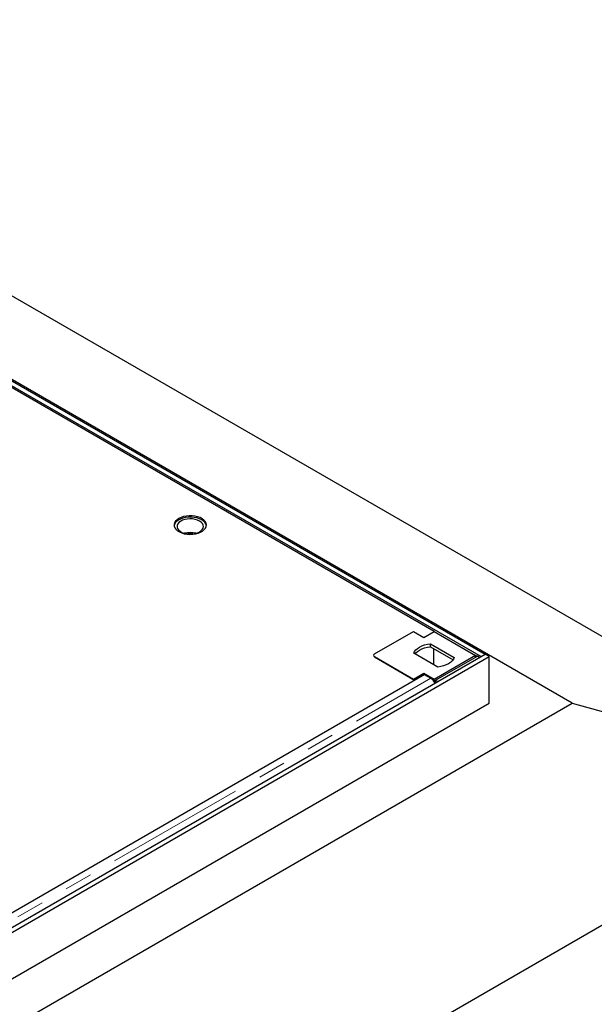
# Model space of a CAD drawing. Units: millimetres. Extents: x 0 to 420, y 0 to 297.
# Drawn here: x 354 to 380, y 126 to 171 of the extents above; entities that cross this region are included whole.
import ezdxf

# ---------------------------------------------------------------- set-up
doc = ezdxf.new("R2010")
doc.units = ezdxf.units.MM
doc.linetypes.add('PHANTOM', pattern=[12.7, 6.35, -1.27, 1.27, -1.27, 1.27, -1.27])

msp = doc.modelspace()

# ---------------------------------------------------------------- linework, layer by layer
at = {"color": 7, "linetype": 'Continuous', "lineweight": 25}
for p, q in [((278.29064, 201.48316), (391.42773, 136.17051)), ((378.6998, 139.70863), (280.64766, 196.31292)), ((280.83623, 196.13965), (374.74001, 141.93015)), ((280.64766, 196.03079), (374.55144, 141.82129)), ((372.41561, 142.96639), (352.94674, 154.20553)), ((369.70507, 141.94591), (371.47284, 142.96642)), ((371.47284, 142.96642), (371.94424, 142.69428)), ((371.94424, 142.69428), (372.41565, 142.96642)), ((372.41565, 142.96642), (374.30127, 141.87787)), ((372.25117, 142.40824), (373.33437, 141.78292)), ((372.25117, 142.27215), (372.25117, 142.40824)), ((322.88551, 111.99518), (374.74001, 141.93015)), ((372.58012, 141.3475), (371.49692, 141.97282)), ((372.25117, 142.27215), (373.28181, 141.67717)), ((372.39208, 142.19081), (372.39208, 141.45606)), ((374.55144, 141.82129), (374.74001, 141.93015)), ((374.92857, 141.82129), (374.74001, 141.93015)), ((323.07407, 111.88633), (374.92857, 141.82129)), ((369.65626, 141.87787), (369.65626, 141.87771)), ((371.47284, 140.78933), (369.70507, 141.80984)), ((369.70507, 141.80968), (371.5256, 140.75871)), ((374.30127, 141.87787), (372.41565, 140.78933)), ((372.48429, 140.74812), (374.39348, 141.85027)), ((374.30127, 141.79703), (374.30127, 141.87787)), ((374.37126, 141.83744), (374.30127, 141.87785)), ((374.48196, 141.78118), (374.39348, 141.85027)), ((374.92857, 139.70863), (374.92857, 141.82129)), ((371.94424, 141.06146), (371.47284, 140.78933)), ((372.41565, 140.78933), (371.94424, 141.06146)), ((371.94424, 141.00039), (371.94424, 141.06146)), ((349.45502, 128.01762), (371.96457, 141.01213)), ((371.47284, 140.78917), (371.47284, 140.78933)), ((371.96457, 141.01213), (372.26799, 140.83696)), ((372.41565, 140.68063), (372.41565, 140.78933)), ((372.47726, 140.6888), (372.42777, 140.66024)), ((372.46202, 140.61509), (372.47405, 140.68695)), ((372.47726, 140.70611), (372.48429, 140.74812)), ((372.57277, 140.67903), (372.48429, 140.74812)), ((323.07407, 107.59658), (378.6998, 139.70863)), ((323.07407, 109.77367), (374.92857, 139.70863)), ((378.6998, 139.70863), (391.42773, 136.17051)), ((391.42773, 136.17051), (325.43109, 98.07146))]:
    msp.add_line(p, q, dxfattribs=at)
at = {"color": 8, "linetype": 'PHANTOM', "lineweight": 18}
for p, q in [((369.70507, 141.80968), (369.70507, 141.80984)), ((324.89186, 113.48728), (372.26799, 140.83696))]:
    msp.add_line(p, q, dxfattribs=at)
at = {"color": 7, "linetype": 'Continuous', "lineweight": 25, "flags": 128}
for points in [[(360.81, 148.10438), (360.72575, 148.04612), (360.66087, 147.98011), (360.61744, 147.90847), (360.59688, 147.83351), (360.59983, 147.75763), (360.6262, 147.68328), (360.67514, 147.61284), (360.74509, 147.54857), (360.83379, 147.49255), (360.93839, 147.44657), (361.05553, 147.41212), (361.18145, 147.39029), (361.31209, 147.38179), (361.44327, 147.3869), (361.57075, 147.40544), (361.69046, 147.43683), (361.79852, 147.48005), (361.89149, 147.53372), (361.96636, 147.59611), (362.02073, 147.66521), (362.05285, 147.73881), (362.0617, 147.81453), (362.04698, 147.88995), (362.00917, 147.96264), (361.94948, 148.03026), (361.86984, 148.09065), (361.7728, 148.14185), (361.66148, 148.18223), (361.53946, 148.21049), (361.41066, 148.22571), (361.27922, 148.22742), (361.14937, 148.21554), (361.02527, 148.19048), (360.91093, 148.15302), (360.81, 148.10438)], [(361.84709, 148.0396), (361.74617, 148.08824), (361.63182, 148.1257), (361.50773, 148.15076), (361.37788, 148.16264), (361.24644, 148.16093), (361.11764, 148.14571), (360.99562, 148.11745), (360.8843, 148.07707), (360.78726, 148.02587), (360.70762, 147.96548), (360.64793, 147.89786), (360.61012, 147.82517), (360.59736, 147.77265)], [(361.75281, 147.98517), (361.65872, 148.02946), (361.55112, 148.06191), (361.4344, 148.08119), (361.31335, 148.08651), (361.19292, 148.07766), (361.07804, 148.05499), (360.97342, 148.01944), (360.88334, 147.97245), (360.81148, 147.91596), (360.7608, 147.85228), (360.73336, 147.78401), (360.73028, 147.71395), (360.7517, 147.64497), (360.79673, 147.57988), (360.86354, 147.52136), (360.94938, 147.47181), (361.05075, 147.43324), (361.16349, 147.40724), (361.28299, 147.39488), (361.40435, 147.39665), (361.52261, 147.4125), (361.63293, 147.44176), (361.73078, 147.48324), (361.81217, 147.53524), (361.87375, 147.59564), (361.91302, 147.66195), (361.92836, 147.73148), (361.91914, 147.80136), (361.88574, 147.86874), (361.82953, 147.93086), (361.75281, 147.98517)], [(371.49692, 141.97282), (371.53244, 142.05207), (371.58834, 142.12729), (371.66333, 142.19675), (371.75568, 142.25886), (371.86327, 142.31218), (371.9836, 142.35547), (372.1139, 142.38774), (372.25117, 142.40824)], [(371.54948, 141.94248), (371.58834, 141.9912), (371.66333, 142.06066), (371.75568, 142.12277), (371.86327, 142.17609), (371.9836, 142.21938), (372.1139, 142.25165), (372.25117, 142.27215)], [(373.33437, 141.78292), (373.29886, 141.70368), (373.24296, 141.62845), (373.16797, 141.55899), (373.07561, 141.49688), (372.96803, 141.44357), (372.8477, 141.40027), (372.71739, 141.368), (372.58012, 141.3475)]]:
    msp.add_lwpolyline(points, dxfattribs=at)
at = {"color": 7, "linetype": 'Continuous', "lineweight": 25}
for centre, radius, start, end in [((361.68066, 147.68887), 0.38821, 12.460856, 64.614573), ((361.32855, 146.54769), 0.91975, 73.37173, 106.62827), ((361.32855, 146.61677), 0.79218, 81.580029, 98.419971), ((369.73089, 141.87787), 0.07277, 110.783421, 249.216579), ((369.73089, 141.87771), 0.07277, 110.783421, 249.216579)]:
    msp.add_arc(centre, radius, start, end, dxfattribs=at)
msp.add_open_spline([(372.45088, 140.60866), (372.44448, 140.62444), (372.43004, 140.6601), (372.39799, 140.71277), (372.3584, 140.76348), (372.31426, 140.80687), (372.28341, 140.82693), (372.26799, 140.83696)], degree=3, knots=[0, 0, 0, 0, 0.16566834, 0.37425125, 0.58283417, 0.79141708, 1, 1, 1, 1], dxfattribs=at)

doc.saveas('drawing.dxf')
